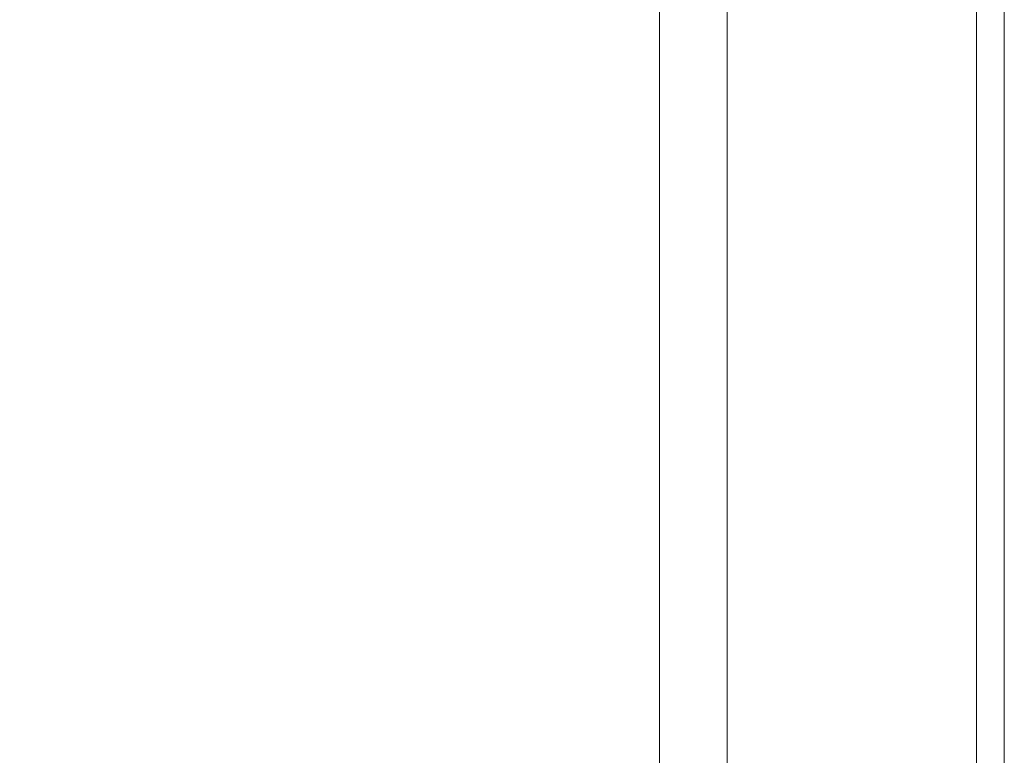
# Model space of a CAD drawing. Units: inches. Extents: x 7 to 148, y 3 to 91.
# Drawn here: x 75 to 77, y 55 to 56 of the extents above; entities that cross this region are included whole.
import ezdxf

# ---------------------------------------------------------------- set-up
doc = ezdxf.new("R2010")
doc.units = ezdxf.units.IN
doc.header["$LTSCALE"] = 9
doc.header["$MEASUREMENT"] = 0
for name, color, linetype, lineweight in [('Dimension (ANSI)', 7, 'Continuous', 5), ('Visible (ANSI)', 7, 'Continuous', 5), ('Visible Narrow (ANSI)', 7, 'Continuous', 5)]:
    doc.layers.add(name, color=color, linetype=linetype, lineweight=lineweight)
doc.styles.add('ROMANS', font='romans.shx')
doc.dimstyles.new('Default (ANSI)', dxfattribs={"dimscale": 9, "dimtxt": 0.1, "dimasz": 0.098425, "dimexe": 0.125, "dimexo": 0.0625, "dimgap": 0.031496, "dimtad": 0, "dimtih": 1, "dimtoh": 1, "dimrnd": 1e-08, "dimzin": 0, "dimdsep": 46, "dimtxsty": 'ROMANS', "dimcen": 0.09, "dimdle": 0.393701, "dimclrd": 256, "dimclre": 256, "dimclrt": 256, "dimadec": 0, "dimazin": 0, "dimtfac": 1, "dimtofl": 0, "dimtmove": 0, "dimatfit": 3, "dimfxl": 1, "dimtolj": 1, "dimtzin": 0, "dimlwd": -1, "dimlwe": -1, "dimarcsym": 0})

# ---------------------------------------------------------------- blocks, each defined once
blk = doc.blocks.new('*D18')
at = {"layer": 'Defpoints', "color": 0, "transparency": 16777216}
for p in [(70.7726, 68.6288), (76.4419, 68.6288), (76.4419, 48.8788)]:
    blk.add_point(p, dxfattribs=at)
at = {"layer": 'Dimension (ANSI)', "transparency": 16777216}
for p, q in [((75.8794, 68.6288), (69.6476, 68.6288)), ((70.7726, 67.743), (70.7726, 60.9914)), ((70.7726, 49.7646), (70.7726, 56.5162)), ((75.8794, 48.8788), (69.6476, 48.8788))]:
    blk.add_line(p, q, dxfattribs=at)
for points in [[(70.625, 67.743), (70.9203, 67.743), (70.7726, 68.6288)], [(70.625, 49.7646), (70.9203, 49.7646), (70.7726, 48.8788)]]:
    blk.add_solid(points, dxfattribs=at)
at = {"layer": 'Dimension (ANSI)', "transparency": 16777216, "insert": (70.7726, 58.7538), "char_height": 0.9, "attachment_point": 5, "style": 'ROMANS'}
blk.add_mtext('\\A1;\\fromans|b0|i0;\\H0.9000;19.75\\P\\fromans|b0|i0;\\H0.9000;LID\\P\\fromans|b0|i0;\\H0.9000;HEIGHT', dxfattribs=at)

msp = doc.modelspace()

# ---------------------------------------------------------------- linework, layer by layer
at = {"layer": 'Visible (ANSI)'}
for p, q in [((77.00415, 68.5691), (77.00415, 48.93852)), ((76.28915, 49.03156), (76.28915, 68.47606))]:
    msp.add_line(p, q, dxfattribs=at)
at = {"layer": 'Visible Narrow (ANSI)'}
for p, q in [((76.4419, 68.5691), (76.4419, 48.93852)), ((77.06665, 49.58717), (77.06665, 67.92045))]:
    msp.add_line(p, q, dxfattribs=at)

# ---------------------------------------------------------------- dimensions: what is measured, and where the dimension line sits
at = {"layer": 'Dimension (ANSI)'}
dim = msp.add_linear_dim(base=(70.77261, 68.62881), p1=(76.4419, 48.87881), p2=(76.4419, 68.62881), angle=270, text='\\fromans|b0|i0;\\H0.9000;<>\\P\\fromans|b0|i0;\\H0.9000;LID\\P\\fromans|b0|i0;\\H0.9000;HEIGHT', dimstyle='Default (ANSI)', override={"dimgap": 0.031496, "dimdec": 2, "dimtol": 0, "dimlim": 0, "dimtp": 0, "dimtm": 0, "dimtdec": 2, "dimatfit": 1}, dxfattribs=at)
dim.commit()
dim.dimension.update_dxf_attribs({"geometry": '*D18', "text_midpoint": (70.77261, 58.75381), "dimtype": 160})

doc.saveas('drawing.dxf')
